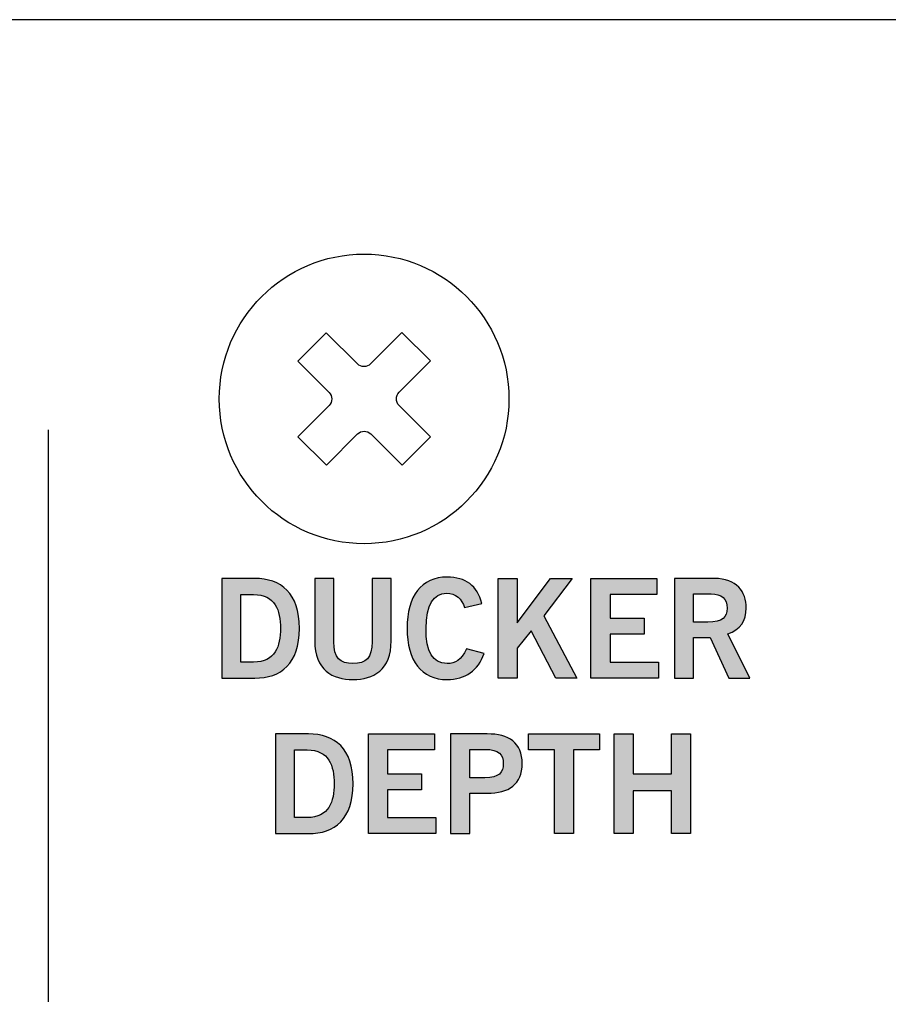
# Model space of a CAD drawing. Extents: x 0 to 19, y 0 to 1.7.
# Drawn here: x 9.2 to 9.9, y 0.9 to 1.7 of the extents above; entities that cross this region are included whole.
import ezdxf

# ---------------------------------------------------------------- set-up
doc = ezdxf.new("R2010")
doc.units = 0
doc.header["$MEASUREMENT"] = 0
for name, color, linetype in [('GRAY', 7, 'CONTINUOUS'), ('HARDWARE', 7, 'CONTINUOUS'), ('METAL', 7, 'CONTINUOUS'), ('WHITE', 7, 'CONTINUOUS')]:
    doc.layers.add(name, color=color, linetype=linetype)

# ---------------------------------------------------------------- blocks, each defined once
blk = doc.blocks.new('BLOCK_119')
at = {"layer": 'WHITE'}
h = blk.add_hatch(color=7, dxfattribs=at)
h.dxf.hatch_style = 2
edge = h.paths.add_edge_path()
edge.add_spline(control_points=[(9.3855, 1.28057), (9.3855, 1.28057), (9.41204, 1.28057), (9.41204, 1.28057), (9.43325, 1.28057), (9.44791, 1.26879), (9.44802, 1.24047), (9.44791, 1.21216), (9.43325, 1.20039), (9.41204, 1.20039), (9.41204, 1.20039), (9.3855, 1.20039), (9.3855, 1.20039), (9.3855, 1.20039), (9.3855, 1.28057), (9.3855, 1.28057)], knot_values=[0, 0, 0, 0, 1, 1, 1, 2, 2, 2, 3, 3, 3, 4, 4, 4, 5, 5, 5, 5], degree=3, periodic=1)
edge = h.paths.add_edge_path()
edge.add_spline(control_points=[(9.40082, 1.21327), (9.40082, 1.21327), (9.41104, 1.21327), (9.41104, 1.21327), (9.42859, 1.21327), (9.4327, 1.22615), (9.4327, 1.24047), (9.4327, 1.2548), (9.42859, 1.26768), (9.41104, 1.26768), (9.41104, 1.26768), (9.40082, 1.26768), (9.40082, 1.26768), (9.40082, 1.26768), (9.40082, 1.21327), (9.40082, 1.21327)], knot_values=[0, 0, 0, 0, 1, 1, 1, 2, 2, 2, 3, 3, 3, 4, 4, 4, 5, 5, 5, 5], degree=3, periodic=1)
h = blk.add_hatch(color=7, dxfattribs=at)
h.dxf.hatch_style = 2
edge = h.paths.add_edge_path()
edge.add_spline(control_points=[(9.50647, 1.28057), (9.50647, 1.28057), (9.5218, 1.28057), (9.5218, 1.28057), (9.5218, 1.28057), (9.5218, 1.23037), (9.5218, 1.23037), (9.5218, 1.20694), (9.50736, 1.19927), (9.49103, 1.19927), (9.47471, 1.19927), (9.46027, 1.20694), (9.46027, 1.23037), (9.46027, 1.23037), (9.46027, 1.28057), (9.46027, 1.28057), (9.46027, 1.28057), (9.4756, 1.28057), (9.4756, 1.28057), (9.4756, 1.28057), (9.4756, 1.2297), (9.4756, 1.2297), (9.4756, 1.21671), (9.48071, 1.21216), (9.49103, 1.21216), (9.50136, 1.21216), (9.50647, 1.21671), (9.50647, 1.2297), (9.50647, 1.2297), (9.50647, 1.28057), (9.50647, 1.28057)], knot_values=[0, 0, 0, 0, 1, 1, 1, 2, 2, 2, 3, 3, 3, 4, 4, 4, 5, 5, 5, 6, 6, 6, 7, 7, 7, 8, 8, 8, 9, 9, 9, 10, 10, 10, 10], degree=3, periodic=1)
h = blk.add_hatch(color=7, dxfattribs=at)
h.dxf.hatch_style = 2
edge = h.paths.add_edge_path()
edge.add_spline(control_points=[(9.58081, 1.25724), (9.57859, 1.26402), (9.57381, 1.26879), (9.56626, 1.26879), (9.55604, 1.26879), (9.54983, 1.25924), (9.54983, 1.24047), (9.5496, 1.22171), (9.55515, 1.21216), (9.5667, 1.21216), (9.57359, 1.21216), (9.57781, 1.2146), (9.58236, 1.22404), (9.58236, 1.22404), (9.59657, 1.22026), (9.59657, 1.22026), (9.5918, 1.20638), (9.58137, 1.19927), (9.5667, 1.19927), (9.54628, 1.19927), (9.53451, 1.21427), (9.53451, 1.24047), (9.53451, 1.26668), (9.54628, 1.28167), (9.5667, 1.28167), (9.58203, 1.28167), (9.59092, 1.27479), (9.59469, 1.26057), (9.59469, 1.26057), (9.58081, 1.25724), (9.58081, 1.25724)], knot_values=[0, 0, 0, 0, 1, 1, 1, 2, 2, 2, 3, 3, 3, 4, 4, 4, 5, 5, 5, 6, 6, 6, 7, 7, 7, 8, 8, 8, 9, 9, 9, 10, 10, 10, 10], degree=3, periodic=1)
h = blk.add_hatch(color=7, dxfattribs=at)
h.dxf.hatch_style = 2
h.paths.add_polyline_path([(9.60772, 1.20039), (9.60772, 1.28057), (9.62305, 1.28057), (9.62305, 1.24491), (9.64981, 1.28057), (9.66747, 1.28057), (9.64469, 1.25047), (9.67113, 1.20039), (9.65413, 1.20039), (9.63426, 1.23848), (9.62305, 1.22448), (9.62305, 1.20039)])
h = blk.add_hatch(color=7, dxfattribs=at)
h.dxf.hatch_style = 2
h.paths.add_polyline_path([(9.6825, 1.20039), (9.6825, 1.28057), (9.73558, 1.28057), (9.73558, 1.26768), (9.69782, 1.26768), (9.69782, 1.24858), (9.72525, 1.24858), (9.72525, 1.2357), (9.69782, 1.2357), (9.69782, 1.21327), (9.7368, 1.21327), (9.7368, 1.20039)])
h = blk.add_hatch(color=7, dxfattribs=at)
h.dxf.hatch_style = 2
edge = h.paths.add_edge_path()
edge.add_spline(control_points=[(9.74972, 1.20039), (9.74972, 1.20039), (9.74972, 1.28057), (9.74972, 1.28057), (9.74972, 1.28057), (9.7817, 1.28057), (9.7817, 1.28057), (9.79991, 1.28057), (9.80724, 1.27001), (9.80735, 1.2568), (9.80747, 1.24691), (9.80246, 1.23892), (9.7927, 1.23615), (9.7927, 1.23615), (9.81036, 1.20039), (9.81036, 1.20039), (9.81036, 1.20039), (9.79336, 1.20039), (9.79336, 1.20039), (9.79336, 1.20039), (9.77825, 1.23303), (9.77825, 1.23303), (9.77825, 1.23303), (9.76504, 1.23303), (9.76504, 1.23303), (9.76504, 1.23303), (9.76504, 1.20039), (9.76504, 1.20039), (9.76504, 1.20039), (9.74972, 1.20039), (9.74972, 1.20039)], knot_values=[0, 0, 0, 0, 1, 1, 1, 2, 2, 2, 3, 3, 3, 4, 4, 4, 5, 5, 5, 6, 6, 6, 7, 7, 7, 8, 8, 8, 9, 9, 9, 10, 10, 10, 10], degree=3, periodic=1)
edge = h.paths.add_edge_path()
edge.add_spline(control_points=[(9.76504, 1.24547), (9.76504, 1.24547), (9.77637, 1.24547), (9.77637, 1.24547), (9.78836, 1.24547), (9.79203, 1.24925), (9.79203, 1.2568), (9.79203, 1.26435), (9.78748, 1.26813), (9.77904, 1.26813), (9.77904, 1.26813), (9.76504, 1.26813), (9.76504, 1.26813), (9.76504, 1.26813), (9.76504, 1.24547), (9.76504, 1.24547)], knot_values=[0, 0, 0, 0, 1, 1, 1, 2, 2, 2, 3, 3, 3, 4, 4, 4, 5, 5, 5, 5], degree=3, periodic=1)
h = blk.add_hatch(color=7, dxfattribs=at)
h.dxf.hatch_style = 2
edge = h.paths.add_edge_path()
edge.add_spline(control_points=[(9.42872, 1.15557), (9.42872, 1.15557), (9.45526, 1.15557), (9.45526, 1.15557), (9.47647, 1.15557), (9.49113, 1.14379), (9.49124, 1.11547), (9.49113, 1.08716), (9.47647, 1.07539), (9.45526, 1.07539), (9.45526, 1.07539), (9.42872, 1.07539), (9.42872, 1.07539), (9.42872, 1.07539), (9.42872, 1.15557), (9.42872, 1.15557)], knot_values=[0, 0, 0, 0, 1, 1, 1, 2, 2, 2, 3, 3, 3, 4, 4, 4, 5, 5, 5, 5], degree=3, periodic=1)
edge = h.paths.add_edge_path()
edge.add_spline(control_points=[(9.44404, 1.08827), (9.44404, 1.08827), (9.45426, 1.08827), (9.45426, 1.08827), (9.47181, 1.08827), (9.47592, 1.10115), (9.47592, 1.11547), (9.47592, 1.1298), (9.47181, 1.14268), (9.45426, 1.14268), (9.45426, 1.14268), (9.44404, 1.14268), (9.44404, 1.14268), (9.44404, 1.14268), (9.44404, 1.08827), (9.44404, 1.08827)], knot_values=[0, 0, 0, 0, 1, 1, 1, 2, 2, 2, 3, 3, 3, 4, 4, 4, 5, 5, 5, 5], degree=3, periodic=1)
h = blk.add_hatch(color=7, dxfattribs=at)
h.dxf.hatch_style = 2
h.paths.add_polyline_path([(9.5035, 1.07539), (9.5035, 1.15557), (9.55659, 1.15557), (9.55659, 1.14268), (9.51883, 1.14268), (9.51883, 1.12358), (9.54625, 1.12358), (9.54625, 1.1107), (9.51883, 1.1107), (9.51883, 1.08827), (9.55781, 1.08827), (9.55781, 1.07539)])
h = blk.add_hatch(color=7, dxfattribs=at)
h.dxf.hatch_style = 2
edge = h.paths.add_edge_path()
edge.add_spline(control_points=[(9.56961, 1.07539), (9.56961, 1.07539), (9.56961, 1.15557), (9.56961, 1.15557), (9.56961, 1.15557), (9.59893, 1.15557), (9.59893, 1.15557), (9.61625, 1.15557), (9.62724, 1.14834), (9.62724, 1.13169), (9.62724, 1.11503), (9.61625, 1.10782), (9.59893, 1.10782), (9.59893, 1.10782), (9.58493, 1.10782), (9.58493, 1.10782), (9.58493, 1.10782), (9.58493, 1.07539), (9.58493, 1.07539), (9.58493, 1.07539), (9.56961, 1.07539), (9.56961, 1.07539)], knot_values=[0, 0, 0, 0, 1, 1, 1, 2, 2, 2, 3, 3, 3, 4, 4, 4, 5, 5, 5, 6, 6, 6, 7, 7, 7, 7], degree=3, periodic=1)
edge = h.paths.add_edge_path()
edge.add_spline(control_points=[(9.58493, 1.12025), (9.58493, 1.12025), (9.59715, 1.12025), (9.59715, 1.12025), (9.6087, 1.12025), (9.61192, 1.12458), (9.61192, 1.13169), (9.61192, 1.13879), (9.6087, 1.14313), (9.59715, 1.14313), (9.59715, 1.14313), (9.58493, 1.14313), (9.58493, 1.14313), (9.58493, 1.14313), (9.58493, 1.12025), (9.58493, 1.12025)], knot_values=[0, 0, 0, 0, 1, 1, 1, 2, 2, 2, 3, 3, 3, 4, 4, 4, 5, 5, 5, 5], degree=3, periodic=1)
h = blk.add_hatch(color=7, dxfattribs=at)
h.dxf.hatch_style = 2
h.paths.add_polyline_path([(9.68947, 1.15567), (9.68947, 1.1428), (9.66848, 1.1428), (9.66848, 1.07539), (9.65316, 1.07539), (9.65316, 1.1428), (9.63216, 1.1428), (9.63216, 1.15567)])
h = blk.add_hatch(color=7, dxfattribs=at)
h.dxf.hatch_style = 2
h.paths.add_polyline_path([(9.70105, 1.07539), (9.70105, 1.15557), (9.71638, 1.15557), (9.71638, 1.12358), (9.74725, 1.12358), (9.74725, 1.15557), (9.76257, 1.15557), (9.76257, 1.07539), (9.74725, 1.07539), (9.74725, 1.10981), (9.71638, 1.10981), (9.71638, 1.07539)])
for points in [[(9.60772, 1.20039), (9.60772, 1.28057), (9.62305, 1.28057), (9.62305, 1.24491), (9.64981, 1.28057), (9.66747, 1.28057), (9.64469, 1.25047), (9.67113, 1.20039), (9.65413, 1.20039), (9.63426, 1.23848), (9.62305, 1.22448), (9.62305, 1.20039), (9.60772, 1.20039)], [(9.6825, 1.20039), (9.6825, 1.28057), (9.73558, 1.28057), (9.73558, 1.26768), (9.69782, 1.26768), (9.69782, 1.24858), (9.72525, 1.24858), (9.72525, 1.2357), (9.69782, 1.2357), (9.69782, 1.21327), (9.7368, 1.21327), (9.7368, 1.20039), (9.6825, 1.20039)], [(9.5035, 1.07539), (9.5035, 1.15557), (9.55659, 1.15557), (9.55659, 1.14268), (9.51883, 1.14268), (9.51883, 1.12358), (9.54625, 1.12358), (9.54625, 1.1107), (9.51883, 1.1107), (9.51883, 1.08827), (9.55781, 1.08827), (9.55781, 1.07539), (9.5035, 1.07539)], [(9.68947, 1.15567), (9.68947, 1.1428), (9.66848, 1.1428), (9.66848, 1.07539), (9.65316, 1.07539), (9.65316, 1.1428), (9.63216, 1.1428), (9.63216, 1.15567), (9.68947, 1.15567)], [(9.70105, 1.07539), (9.70105, 1.15557), (9.71638, 1.15557), (9.71638, 1.12358), (9.74725, 1.12358), (9.74725, 1.15557), (9.76257, 1.15557), (9.76257, 1.07539), (9.74725, 1.07539), (9.74725, 1.10981), (9.71638, 1.10981), (9.71638, 1.07539), (9.70105, 1.07539)]]:
    blk.add_lwpolyline(points, dxfattribs=at)
for points, knots in [([(9.3855, 1.28057), (9.3855, 1.28057), (9.41204, 1.28057), (9.41204, 1.28057), (9.43325, 1.28057), (9.44791, 1.26879), (9.44802, 1.24047), (9.44791, 1.21216), (9.43325, 1.20039), (9.41204, 1.20039), (9.41204, 1.20039), (9.3855, 1.20039), (9.3855, 1.20039), (9.3855, 1.20039), (9.3855, 1.28057), (9.3855, 1.28057)], [0, 0, 0, 0, 1, 1, 1, 2, 2, 2, 3, 3, 3, 4, 4, 4, 5, 5, 5, 5]), ([(9.50647, 1.28057), (9.50647, 1.28057), (9.5218, 1.28057), (9.5218, 1.28057), (9.5218, 1.28057), (9.5218, 1.23037), (9.5218, 1.23037), (9.5218, 1.20694), (9.50736, 1.19927), (9.49103, 1.19927), (9.47471, 1.19927), (9.46027, 1.20694), (9.46027, 1.23037), (9.46027, 1.23037), (9.46027, 1.28057), (9.46027, 1.28057), (9.46027, 1.28057), (9.4756, 1.28057), (9.4756, 1.28057), (9.4756, 1.28057), (9.4756, 1.2297), (9.4756, 1.2297), (9.4756, 1.21671), (9.48071, 1.21216), (9.49103, 1.21216), (9.50136, 1.21216), (9.50647, 1.21671), (9.50647, 1.2297), (9.50647, 1.2297), (9.50647, 1.28057), (9.50647, 1.28057)], [0, 0, 0, 0, 1, 1, 1, 2, 2, 2, 3, 3, 3, 4, 4, 4, 5, 5, 5, 6, 6, 6, 7, 7, 7, 8, 8, 8, 9, 9, 9, 10, 10, 10, 10]), ([(9.58081, 1.25724), (9.57859, 1.26402), (9.57381, 1.26879), (9.56626, 1.26879), (9.55604, 1.26879), (9.54983, 1.25924), (9.54983, 1.24047), (9.5496, 1.22171), (9.55515, 1.21216), (9.5667, 1.21216), (9.57359, 1.21216), (9.57781, 1.2146), (9.58236, 1.22404), (9.58236, 1.22404), (9.59657, 1.22026), (9.59657, 1.22026), (9.5918, 1.20638), (9.58137, 1.19927), (9.5667, 1.19927), (9.54628, 1.19927), (9.53451, 1.21427), (9.53451, 1.24047), (9.53451, 1.26668), (9.54628, 1.28167), (9.5667, 1.28167), (9.58203, 1.28167), (9.59092, 1.27479), (9.59469, 1.26057), (9.59469, 1.26057), (9.58081, 1.25724), (9.58081, 1.25724)], [0, 0, 0, 0, 1, 1, 1, 2, 2, 2, 3, 3, 3, 4, 4, 4, 5, 5, 5, 6, 6, 6, 7, 7, 7, 8, 8, 8, 9, 9, 9, 10, 10, 10, 10]), ([(9.74972, 1.20039), (9.74972, 1.20039), (9.74972, 1.28057), (9.74972, 1.28057), (9.74972, 1.28057), (9.7817, 1.28057), (9.7817, 1.28057), (9.79991, 1.28057), (9.80724, 1.27001), (9.80735, 1.2568), (9.80747, 1.24691), (9.80246, 1.23892), (9.7927, 1.23615), (9.7927, 1.23615), (9.81036, 1.20039), (9.81036, 1.20039), (9.81036, 1.20039), (9.79336, 1.20039), (9.79336, 1.20039), (9.79336, 1.20039), (9.77825, 1.23303), (9.77825, 1.23303), (9.77825, 1.23303), (9.76504, 1.23303), (9.76504, 1.23303), (9.76504, 1.23303), (9.76504, 1.20039), (9.76504, 1.20039), (9.76504, 1.20039), (9.74972, 1.20039), (9.74972, 1.20039)], [0, 0, 0, 0, 1, 1, 1, 2, 2, 2, 3, 3, 3, 4, 4, 4, 5, 5, 5, 6, 6, 6, 7, 7, 7, 8, 8, 8, 9, 9, 9, 10, 10, 10, 10]), ([(9.40082, 1.21327), (9.40082, 1.21327), (9.41104, 1.21327), (9.41104, 1.21327), (9.42859, 1.21327), (9.4327, 1.22615), (9.4327, 1.24047), (9.4327, 1.2548), (9.42859, 1.26768), (9.41104, 1.26768), (9.41104, 1.26768), (9.40082, 1.26768), (9.40082, 1.26768), (9.40082, 1.26768), (9.40082, 1.21327), (9.40082, 1.21327)], [0, 0, 0, 0, 1, 1, 1, 2, 2, 2, 3, 3, 3, 4, 4, 4, 5, 5, 5, 5]), ([(9.76504, 1.24547), (9.76504, 1.24547), (9.77637, 1.24547), (9.77637, 1.24547), (9.78836, 1.24547), (9.79203, 1.24925), (9.79203, 1.2568), (9.79203, 1.26435), (9.78748, 1.26813), (9.77904, 1.26813), (9.77904, 1.26813), (9.76504, 1.26813), (9.76504, 1.26813), (9.76504, 1.26813), (9.76504, 1.24547), (9.76504, 1.24547)], [0, 0, 0, 0, 1, 1, 1, 2, 2, 2, 3, 3, 3, 4, 4, 4, 5, 5, 5, 5]), ([(9.42872, 1.15557), (9.42872, 1.15557), (9.45526, 1.15557), (9.45526, 1.15557), (9.47647, 1.15557), (9.49113, 1.14379), (9.49124, 1.11547), (9.49113, 1.08716), (9.47647, 1.07539), (9.45526, 1.07539), (9.45526, 1.07539), (9.42872, 1.07539), (9.42872, 1.07539), (9.42872, 1.07539), (9.42872, 1.15557), (9.42872, 1.15557)], [0, 0, 0, 0, 1, 1, 1, 2, 2, 2, 3, 3, 3, 4, 4, 4, 5, 5, 5, 5]), ([(9.56961, 1.07539), (9.56961, 1.07539), (9.56961, 1.15557), (9.56961, 1.15557), (9.56961, 1.15557), (9.59893, 1.15557), (9.59893, 1.15557), (9.61625, 1.15557), (9.62724, 1.14834), (9.62724, 1.13169), (9.62724, 1.11503), (9.61625, 1.10782), (9.59893, 1.10782), (9.59893, 1.10782), (9.58493, 1.10782), (9.58493, 1.10782), (9.58493, 1.10782), (9.58493, 1.07539), (9.58493, 1.07539), (9.58493, 1.07539), (9.56961, 1.07539), (9.56961, 1.07539)], [0, 0, 0, 0, 1, 1, 1, 2, 2, 2, 3, 3, 3, 4, 4, 4, 5, 5, 5, 6, 6, 6, 7, 7, 7, 7]), ([(9.44404, 1.08827), (9.44404, 1.08827), (9.45426, 1.08827), (9.45426, 1.08827), (9.47181, 1.08827), (9.47592, 1.10115), (9.47592, 1.11547), (9.47592, 1.1298), (9.47181, 1.14268), (9.45426, 1.14268), (9.45426, 1.14268), (9.44404, 1.14268), (9.44404, 1.14268), (9.44404, 1.14268), (9.44404, 1.08827), (9.44404, 1.08827)], [0, 0, 0, 0, 1, 1, 1, 2, 2, 2, 3, 3, 3, 4, 4, 4, 5, 5, 5, 5]), ([(9.58493, 1.12025), (9.58493, 1.12025), (9.59715, 1.12025), (9.59715, 1.12025), (9.6087, 1.12025), (9.61192, 1.12458), (9.61192, 1.13169), (9.61192, 1.13879), (9.6087, 1.14313), (9.59715, 1.14313), (9.59715, 1.14313), (9.58493, 1.14313), (9.58493, 1.14313), (9.58493, 1.14313), (9.58493, 1.12025), (9.58493, 1.12025)], [0, 0, 0, 0, 1, 1, 1, 2, 2, 2, 3, 3, 3, 4, 4, 4, 5, 5, 5, 5])]:
    blk.add_open_spline(points, degree=3, knots=knots, dxfattribs=at)
blk = doc.blocks.new('BLOCK_118')
at = {"layer": 'WHITE'}
blk.add_blockref('BLOCK_119', (0, 0), dxfattribs=at)
blk = doc.blocks.new('BLOCK_117')
at = {"layer": 'WHITE'}
blk.add_blockref('BLOCK_118', (0, 0), dxfattribs=at)
blk = doc.blocks.new('BLOCK_313')
at = {"layer": 'HARDWARE', "color": 7}
for points in [[(9.55328, 1.4556), (9.52818, 1.4304)], [(9.49472, 1.39682), (9.46964, 1.37162)], [(9.55341, 1.39463), (9.53059, 1.37172)]]:
    blk.add_lwpolyline(points, dxfattribs=at)
for points, knots in [([(9.61651, 1.425), (9.61651, 1.48935), (9.56434, 1.5415), (9.49999, 1.5415), (9.43565, 1.5415), (9.3835, 1.48935), (9.3835, 1.425), (9.3835, 1.36067), (9.43565, 1.30851), (9.49999, 1.30851), (9.56434, 1.30851), (9.61651, 1.36067), (9.61651, 1.425)], [0, 0, 0, 0, 1, 1, 1, 2, 2, 2, 3, 3, 3, 4, 4, 4, 4]), ([(9.50528, 1.45321), (9.50528, 1.45321), (9.53035, 1.4784), (9.53035, 1.4784), (9.53035, 1.4784), (9.55328, 1.4556), (9.55328, 1.4556), (9.55328, 1.4556), (9.52818, 1.4304), (9.52818, 1.4304), (9.52523, 1.42744), (9.52525, 1.42268), (9.52821, 1.41971), (9.52821, 1.41971), (9.55341, 1.39463), (9.55341, 1.39463), (9.55341, 1.39463), (9.53059, 1.37172), (9.53059, 1.37172), (9.53059, 1.37172), (9.50539, 1.39682), (9.50539, 1.39682), (9.50243, 1.39977), (9.49765, 1.39977), (9.49472, 1.39682), (9.49472, 1.39682), (9.46964, 1.37162), (9.46964, 1.37162), (9.46964, 1.37162), (9.44674, 1.39442), (9.44674, 1.39442), (9.44674, 1.39442), (9.47182, 1.4196), (9.47182, 1.4196), (9.47477, 1.42257), (9.47475, 1.42733), (9.47179, 1.43029), (9.47179, 1.43029), (9.44661, 1.45537), (9.44661, 1.45537), (9.44661, 1.45537), (9.46939, 1.47828), (9.46939, 1.47828), (9.46939, 1.47828), (9.49459, 1.45319), (9.49459, 1.45319), (9.49755, 1.45024), (9.50232, 1.45026), (9.50528, 1.45321)], [0, 0, 0, 0, 1, 1, 1, 2, 2, 2, 3, 3, 3, 4, 4, 4, 5, 5, 5, 6, 6, 6, 7, 7, 7, 8, 8, 8, 9, 9, 9, 10, 10, 10, 11, 11, 11, 12, 12, 12, 13, 13, 13, 14, 14, 14, 15, 15, 15, 16, 16, 16, 16])]:
    blk.add_open_spline(points, degree=3, knots=knots, dxfattribs=at)
blk = doc.blocks.new('BLOCK_312')
at = {"layer": 'HARDWARE'}
blk.add_blockref('BLOCK_313', (0, 0), dxfattribs=at)

msp = doc.modelspace()

# ---------------------------------------------------------------- linework, layer by layer
at = {"layer": 'GRAY', "color": 7}
msp.add_lwpolyline([(9.246, 1.4), (9.246, 0.94001)], dxfattribs=at)
at = {"layer": 'METAL', "color": 7}
msp.add_lwpolyline([(19, 0), (19, 1.73001), (0, 1.73001), (0, 0), (19, 0)], dxfattribs=at)

# ---------------------------------------------------------------- block references
at = {"layer": 'HARDWARE'}
msp.add_blockref('BLOCK_312', (0, 0), dxfattribs=at)
at = {"layer": 'WHITE'}
msp.add_blockref('BLOCK_117', (0, 0), dxfattribs=at)

doc.saveas('drawing.dxf')
